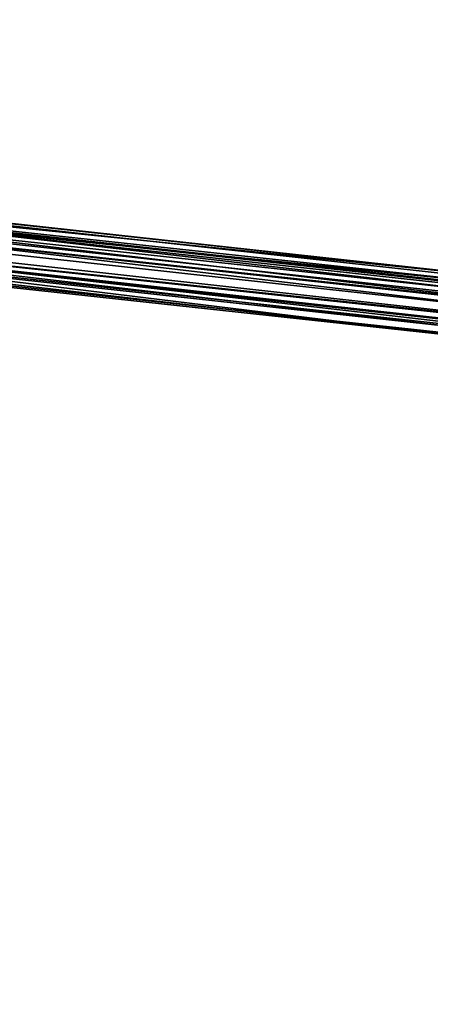
# Model space of a CAD drawing. Units: inches. Extents: x -561 to 5909, y -737 to 5751.
# Drawn here: x 2716 to 2753, y 2221 to 2312 of the extents above; entities that cross this region are included whole.
import ezdxf

# ---------------------------------------------------------------- set-up
doc = ezdxf.new("R2010")
doc.units = ezdxf.units.IN
doc.header["$MEASUREMENT"] = 0
doc.layers.add('SPIDERGAME CWPg169.351', color=250, linetype='Continuous', lineweight=35)

msp = doc.modelspace()

# ---------------------------------------------------------------- linework, layer by layer
at = {"layer": 'SPIDERGAME CWPg169.351', "color": 18, "lineweight": 35}
for points in [[(2756.536, 2282.451), (2647.672, 2295.073), (2646.883, 2295.862), (2647.672, 2297.44), (2648.46, 2299.018), (2649.249, 2298.229), (2861.456, 2510.436)], [(2437.042, 2505.703), (2648.46, 2294.284), (2647.672, 2294.284), (2647.672, 2295.073), (2756.536, 2282.451), (2647.672, 2295.073), (2647.672, 2295.862), (2647.672, 2383.427)], [(2648.46, 2420.504), (2648.46, 2296.651), (2646.883, 2296.651), (2647.672, 2298.229), (2648.46, 2299.018), (2649.249, 2299.806), (2650.827, 2299.806), (2651.616, 2299.018), (2650.827, 2299.806), (2651.616, 2299.018), (2652.405, 2297.44), (2652.405, 2295.862), (2651.616, 2295.073), (2652.405, 2295.862), (2652.405, 2297.44), (2651.616, 2299.018), (2759.692, 2287.973), (2651.616, 2299.806), (2651.616, 2386.583)], [(2647.672, 2419.715), (2647.672, 2297.44), (2648.46, 2299.018), (2754.958, 2286.396), (2648.46, 2299.018), (2756.536, 2287.184), (2754.958, 2286.396), (2754.958, 2285.607), (2754.958, 2284.029), (2646.883, 2295.862), (2754.958, 2284.029), (2646.883, 2295.862), (2756.536, 2282.451), (2754.958, 2284.029), (2754.958, 2285.607), (2647.672, 2297.44), (2646.883, 2295.862), (2646.883, 2384.216)], [(2754.958, 2286.396), (2754.958, 2285.607), (2647.672, 2297.44), (2647.672, 2296.651), (2648.46, 2296.651), (2648.46, 2419.715)], [(2870.134, 2401.571), (2755.747, 2287.184), (2870.134, 2401.571), (2755.747, 2287.184), (2756.536, 2286.396), (2758.114, 2284.818), (2758.903, 2284.029), (2758.114, 2284.818), (2872.501, 2399.993), (2758.114, 2284.818), (2756.536, 2286.396), (2649.249, 2298.229), (2755.747, 2285.607), (2649.249, 2298.229)], [(2870.134, 2400.782), (2756.536, 2287.184), (2648.46, 2299.018), (2754.958, 2286.396), (2648.46, 2299.018)], [(2650.038, 2295.862), (2761.269, 2284.029), (2650.038, 2295.862), (2759.692, 2283.24), (2874.078, 2397.627)], [(2874.078, 2397.627), (2759.692, 2283.24), (2758.903, 2284.029), (2759.692, 2283.24), (2650.038, 2295.862), (2760.481, 2284.029), (2650.038, 2295.862), (2651.616, 2297.44), (2651.616, 2298.229), (2651.616, 2299.018), (2651.616, 2299.806), (2650.827, 2299.806)], [(2651.616, 2386.583), (2651.616, 2299.806), (2652.405, 2386.583), (2653.194, 2298.229), (2652.405, 2296.651), (2651.616, 2295.073), (2650.038, 2294.284), (2648.46, 2294.284), (2647.672, 2294.284), (2646.883, 2295.862), (2754.958, 2284.029), (2646.883, 2295.862), (2754.958, 2284.029), (2754.958, 2285.607), (2647.672, 2297.44), (2646.883, 2295.862), (2646.883, 2384.216)], [(2651.616, 2299.806), (2759.692, 2287.973), (2758.903, 2287.184), (2814.124, 2231.174), (2814.913, 2231.174), (2814.913, 2231.963), (2814.124, 2232.752), (2814.913, 2231.174), (2814.124, 2230.385), (2651.616, 2074.188)], [(2759.692, 2287.973), (2651.616, 2299.018), (2761.269, 2287.184), (2651.616, 2299.018)], [(2813.335, 2231.963), (2814.124, 2231.963), (2814.124, 2231.174), (2813.335, 2231.174), (2812.546, 2230.385), (2814.124, 2231.174), (2758.903, 2287.184), (2651.616, 2299.018), (2760.481, 2286.396), (2651.616, 2298.229), (2760.481, 2286.396), (2758.903, 2287.184), (2651.616, 2299.018)], [(2651.616, 2299.018), (2758.903, 2287.184), (2651.616, 2299.018)], [(2758.903, 2287.184), (2651.616, 2299.018), (2758.903, 2287.184)], [(2651.616, 2299.018), (2758.903, 2287.184), (2651.616, 2299.018)], [(2648.46, 2296.651), (2754.958, 2284.818), (2755.747, 2285.607), (2756.536, 2286.396), (2758.114, 2287.184), (2758.903, 2287.184), (2760.481, 2286.396), (2760.481, 2285.607), (2760.481, 2284.029), (2759.692, 2283.24), (2758.114, 2283.24), (2756.536, 2283.24), (2755.747, 2284.029), (2754.958, 2284.818), (2755.747, 2285.607), (2649.249, 2298.229)], [(2651.616, 2296.651), (2652.405, 2296.651), (2651.616, 2297.44), (2760.481, 2285.607), (2760.481, 2284.029), (2650.038, 2295.862), (2651.616, 2297.44), (2760.481, 2285.607), (2760.481, 2284.029), (2760.481, 2285.607), (2760.481, 2286.396), (2651.616, 2298.229), (2760.481, 2286.396), (2651.616, 2298.229), (2651.616, 2297.44), (2760.481, 2285.607), (2760.481, 2286.396), (2758.903, 2287.184), (2758.114, 2287.184), (2756.536, 2286.396), (2755.747, 2285.607)], [(2651.616, 2298.229), (2761.269, 2287.184)], [(2651.616, 2298.229), (2761.269, 2287.184), (2651.616, 2298.229)], [(2647.672, 2297.44), (2754.958, 2285.607), (2754.958, 2286.396), (2754.958, 2285.607), (2754.958, 2284.029), (2756.536, 2282.451), (2758.114, 2282.451), (2759.692, 2283.24), (2761.269, 2284.029), (2759.692, 2283.24), (2650.038, 2295.862), (2761.269, 2284.029), (2650.038, 2295.862)], [(2761.269, 2285.607), (2651.616, 2297.44), (2761.269, 2285.607)], [(2761.269, 2285.607), (2651.616, 2297.44), (2761.269, 2285.607)], [(2648.46, 2296.651), (2754.958, 2284.818), (2755.747, 2285.607), (2754.958, 2284.818), (2755.747, 2284.029), (2756.536, 2283.24), (2758.114, 2283.24), (2759.692, 2283.24), (2760.481, 2284.029)], [(2648.46, 2296.651), (2754.958, 2284.818)], [(2648.46, 2295.862), (2755.747, 2284.029), (2756.536, 2283.24), (2648.46, 2295.862), (2755.747, 2284.029), (2648.46, 2295.862), (2755.747, 2284.029), (2754.958, 2284.818), (2648.46, 2296.651)], [(2755.747, 2284.029), (2648.46, 2295.862), (2755.747, 2284.029), (2648.46, 2295.862), (2756.536, 2283.24)], [(2648.46, 2295.073), (2756.536, 2283.24), (2648.46, 2295.862)], [(2647.672, 2295.073), (2756.536, 2282.451), (2647.672, 2295.073)], [(2756.536, 2283.24), (2648.46, 2295.073)], [(2756.536, 2283.24), (2648.46, 2295.073), (2756.536, 2283.24)]]:
    msp.add_lwpolyline(points, dxfattribs=at)
for points in [[(2650.038, 2299.806), (2648.46, 2299.018), (2756.536, 2287.184), (2757.325, 2287.973)], [(2650.038, 2299.806), (2648.46, 2299.018), (2756.536, 2287.184), (2757.325, 2287.973)], [(2757.325, 2287.973), (2650.038, 2299.806), (2650.827, 2299.806), (2759.692, 2287.973)], [(2757.325, 2287.973), (2650.038, 2299.806), (2650.827, 2299.806), (2759.692, 2287.973)], [(2650.827, 2299.806), (2651.616, 2299.806), (2759.692, 2287.973)], [(2651.616, 2299.018), (2759.692, 2287.973), (2651.616, 2299.806)], [(2650.827, 2299.018), (2649.249, 2298.229), (2756.536, 2286.396), (2758.114, 2287.184)], [(2650.827, 2299.018), (2649.249, 2298.229), (2756.536, 2286.396), (2758.114, 2287.184)], [(2758.114, 2287.184), (2650.827, 2299.018), (2651.616, 2299.018), (2758.903, 2287.184)], [(2758.114, 2287.184), (2650.827, 2299.018), (2651.616, 2299.018), (2758.903, 2287.184)], [(2651.616, 2299.018), (2761.269, 2287.184), (2651.616, 2299.018), (2651.616, 2298.229), (2761.269, 2287.184)], [(2761.269, 2287.184), (2759.692, 2287.973), (2651.616, 2299.018)], [(2651.616, 2299.018), (2760.481, 2286.396), (2651.616, 2298.229)], [(2651.616, 2299.018), (2758.903, 2287.184), (2760.481, 2286.396)], [(2756.536, 2286.396), (2649.249, 2298.229), (2755.747, 2285.607)], [(2651.616, 2298.229), (2760.481, 2286.396), (2760.481, 2285.607), (2651.616, 2297.44)], [(2754.958, 2284.029), (2756.536, 2282.451), (2646.883, 2295.862)], [(2756.536, 2282.451), (2647.672, 2295.073), (2646.883, 2295.862)], [(2648.46, 2294.284), (2650.038, 2295.862), (2759.692, 2283.24), (2758.114, 2282.451)], [(2648.46, 2294.284), (2650.038, 2295.862), (2759.692, 2283.24), (2758.114, 2282.451)], [(2649.249, 2295.073), (2650.038, 2295.862), (2759.692, 2283.24), (2758.114, 2283.24)], [(2649.249, 2295.073), (2650.038, 2295.862), (2759.692, 2283.24), (2758.114, 2283.24)], [(2759.692, 2283.24), (2650.038, 2295.862), (2760.481, 2284.029)], [(2647.672, 2294.284), (2647.672, 2295.073), (2756.536, 2282.451)], [(2758.114, 2282.451), (2648.46, 2294.284), (2647.672, 2294.284), (2756.536, 2282.451)], [(2758.114, 2282.451), (2648.46, 2294.284), (2647.672, 2294.284), (2756.536, 2282.451)], [(2758.114, 2283.24), (2649.249, 2295.073), (2648.46, 2295.073), (2756.536, 2283.24)], [(2758.114, 2283.24), (2649.249, 2295.073), (2648.46, 2295.073), (2756.536, 2283.24)], [(2756.536, 2283.24), (2648.46, 2295.073), (2756.536, 2283.24), (2648.46, 2295.073)]]:
    msp.add_lwpolyline(points, close=True, dxfattribs=at)
at = {"layer": 'SPIDERGAME CWPg169.351'}
msp.add_arc((32275.772, -27380.548), 39850.827, 131.4253912, 138.0425627, dxfattribs=at)

doc.saveas('drawing.dxf')
